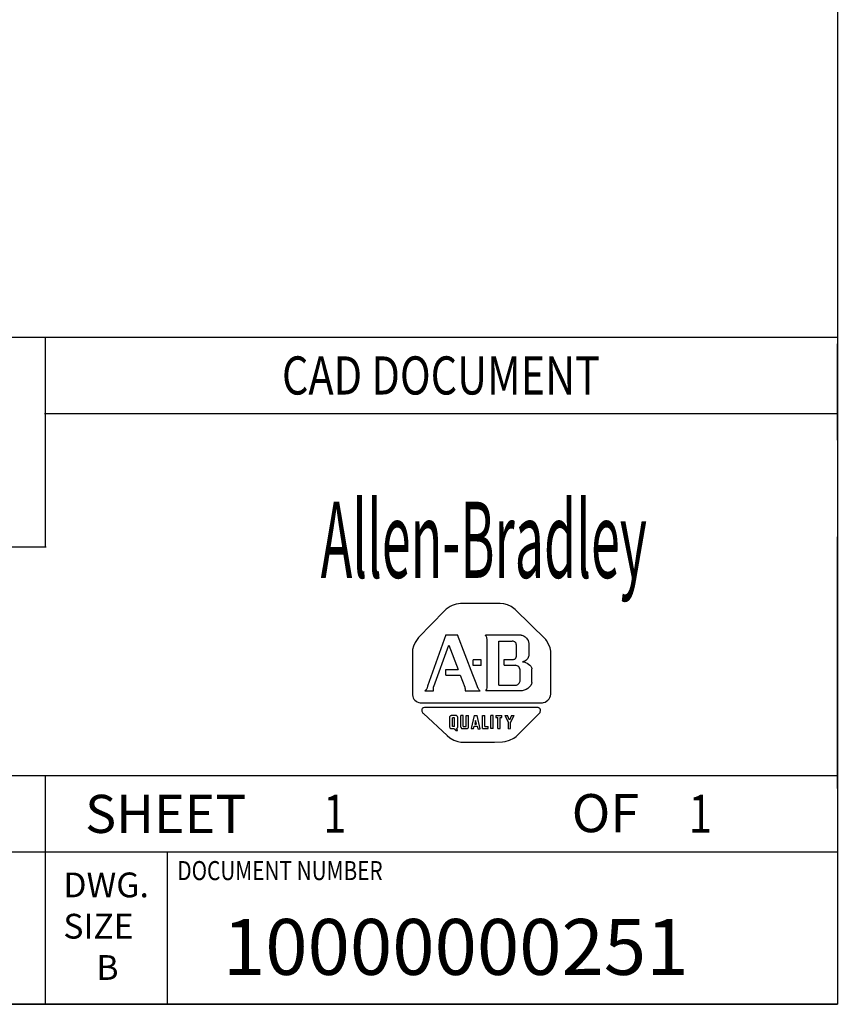
# Model space of a CAD drawing. Extents: x 0.4 to 80.4, y 0.6 to 62.6.
# Drawn here: x 67.6 to 80.4, y 0.6 to 16.1 of the extents above; entities that cross this region are included whole.
import ezdxf
from ezdxf.enums import TextEntityAlignment as Align

# ---------------------------------------------------------------- set-up
doc = ezdxf.new("R2010")
doc.units = 0
doc.layers.get('0').update_dxf_attribs({"linetype": 'CONTINUOUS'})
doc.layers.add('8_ALL_NOTES_BALLOONS_SYMBO', color=7, linetype='CONTINUOUS')
doc.layers.add('OBJECT', color=2, linetype='CONTINUOUS')
doc.styles.add('TEXTSTYLE_1', font='txt')
doc.styles.add('TEXTSTYLE_3', font='txt')

# ---------------------------------------------------------------- blocks, each defined once
blk = doc.blocks.new('*U39')
at = {"layer": 'OBJECT', "style": 'TEXTSTYLE_1'}
for s, p in [('DWG.', (68.245, 2.243)), ('SIZE', (68.245, 1.593)), ('B', (68.765, 0.943))]:
    blk.add_text(s, height=0.39, dxfattribs=at).set_placement(p)

msp = doc.modelspace()

# ---------------------------------------------------------------- linework, layer by layer
at = {"linetype": 'CONTINUOUS'}
for p, q in [((37.711, 11.058), (80.431, 11.058)), ((67.958, 11.058), (67.958, 7.758)), ((80.431, 11.058), (80.431, 0.558)), ((67.951, 9.858), (80.431, 9.858)), ((67.958, 9.858), (80.431, 9.858)), ((52.118, 7.758), (67.958, 7.758)), ((52.154, 7.758), (67.974, 7.758)), ((74.366, 6.836), (74.335, 6.82)), ((74.398, 6.848), (74.366, 6.836)), ((74.431, 6.858), (74.398, 6.848)), ((74.465, 6.864), (74.431, 6.858)), ((74.499, 6.868), (74.465, 6.864)), ((74.518, 6.868), (74.499, 6.868)), ((74.727, 6.868), (74.518, 6.868)), ((74.826, 6.868), (74.727, 6.868)), ((74.925, 6.868), (74.826, 6.868)), ((75.025, 6.868), (74.925, 6.868)), ((75.125, 6.867), (75.025, 6.868)), ((75.18, 6.862), (75.125, 6.867)), ((75.236, 6.847), (75.18, 6.862)), ((75.295, 6.819), (75.236, 6.847)), ((74.245, 6.752), (73.836, 6.334)), ((74.274, 6.778), (74.245, 6.752)), ((74.304, 6.8), (74.274, 6.778)), ((74.335, 6.82), (74.304, 6.8)), ((75.359, 6.776), (75.295, 6.819)), ((75.839, 6.301), (75.359, 6.776)), ((74.266, 6.375), (73.98, 5.566)), ((74.266, 6.375), (74.449, 6.375)), ((74.694, 5.743), (74.449, 6.375)), ((75.455, 6.37), (74.891, 6.37)), ((74.894, 6.366), (74.891, 6.37)), ((74.902, 6.353), (74.894, 6.366)), ((75.455, 6.37), (75.466, 6.368)), ((75.466, 6.368), (75.477, 6.365)), ((75.477, 6.365), (75.488, 6.36)), ((75.488, 6.36), (75.498, 6.355)), ((73.782, 6.253), (73.756, 6.197)), ((73.836, 6.334), (73.782, 6.253)), ((74.076, 5.559), (74.312, 6.212)), ((74.312, 6.212), (74.461, 5.827)), ((74.906, 6.342), (74.902, 6.353)), ((74.911, 6.331), (74.906, 6.342)), ((74.914, 6.319), (74.911, 6.331)), ((74.917, 6.306), (74.914, 6.319)), ((74.918, 6.293), (74.917, 6.306)), ((74.919, 6.279), (74.918, 6.293)), ((74.919, 5.732), (74.919, 6.279)), ((75.102, 6.277), (75.311, 6.277)), ((75.102, 5.58), (75.102, 6.277)), ((75.325, 6.275), (75.311, 6.277)), ((75.338, 6.271), (75.325, 6.275)), ((75.349, 6.266), (75.338, 6.271)), ((75.354, 6.263), (75.349, 6.266)), ((75.358, 6.26), (75.354, 6.263)), ((75.363, 6.256), (75.358, 6.26)), ((75.366, 6.252), (75.363, 6.256)), ((75.369, 6.247), (75.366, 6.252)), ((75.372, 6.242), (75.369, 6.247)), ((75.374, 6.237), (75.372, 6.242)), ((75.376, 6.231), (75.374, 6.237)), ((75.377, 6.225), (75.376, 6.231)), ((75.378, 6.219), (75.377, 6.225)), ((75.378, 6.036), (75.378, 6.219)), ((75.498, 6.355), (75.518, 6.341)), ((75.518, 6.341), (75.535, 6.324)), ((75.535, 6.324), (75.55, 6.304)), ((75.55, 6.304), (75.562, 6.283)), ((75.562, 6.283), (75.569, 6.26)), ((75.569, 6.26), (75.572, 6.248)), ((75.572, 6.248), (75.573, 6.236)), ((75.573, 6.236), (75.573, 6.164)), ((75.854, 6.283), (75.839, 6.301)), ((75.886, 6.23), (75.854, 6.283)), ((75.909, 6.172), (75.886, 6.23)), ((73.743, 6.146), (73.74, 6.04)), ((73.756, 6.197), (73.743, 6.146)), ((75.573, 6.058), (75.572, 6.043)), ((75.573, 6.164), (75.573, 6.127)), ((75.573, 6.127), (75.573, 6.058)), ((75.92, 6.119), (75.909, 6.172)), ((75.921, 6.053), (75.92, 6.119)), ((75.921, 5.954), (75.921, 6.053)), ((73.74, 6.04), (73.74, 5.431)), ((74.696, 5.892), (74.696, 5.981)), ((74.826, 5.981), (74.696, 5.981)), ((74.826, 5.892), (74.696, 5.892)), ((74.826, 5.892), (74.826, 5.981)), ((75.186, 5.895), (75.186, 5.984)), ((75.186, 5.984), (75.323, 5.984)), ((75.186, 5.895), (75.366, 5.895)), ((75.323, 5.984), (75.334, 5.986)), ((75.334, 5.986), (75.344, 5.989)), ((75.344, 5.989), (75.353, 5.994)), ((75.353, 5.994), (75.361, 6.001)), ((75.361, 6.001), (75.365, 6.004)), ((75.365, 6.004), (75.368, 6.008)), ((75.376, 5.893), (75.366, 5.895)), ((75.368, 6.008), (75.371, 6.012)), ((75.371, 6.012), (75.373, 6.017)), ((75.373, 6.017), (75.375, 6.021)), ((75.375, 6.021), (75.376, 6.026)), ((75.376, 6.026), (75.378, 6.031)), ((75.391, 5.887), (75.376, 5.893)), ((75.378, 6.031), (75.378, 6.036)), ((75.489, 5.954), (75.474, 5.95)), ((75.474, 5.95), (75.487, 5.949)), ((75.487, 5.949), (75.499, 5.948)), ((75.511, 5.962), (75.489, 5.954)), ((75.499, 5.948), (75.524, 5.94)), ((75.526, 5.972), (75.511, 5.962)), ((75.524, 5.94), (75.548, 5.929)), ((75.544, 5.987), (75.526, 5.972)), ((75.556, 6.002), (75.544, 5.987)), ((75.548, 5.929), (75.57, 5.915)), ((75.566, 6.019), (75.556, 6.002)), ((75.57, 6.032), (75.566, 6.019)), ((75.572, 6.043), (75.57, 6.032)), ((75.57, 5.915), (75.589, 5.898)), ((75.589, 5.898), (75.604, 5.879)), ((75.921, 5.854), (75.921, 5.954)), ((74.266, 5.827), (74.461, 5.827)), ((74.266, 5.739), (74.266, 5.827)), ((74.266, 5.739), (74.492, 5.739)), ((74.492, 5.739), (74.564, 5.551)), ((74.734, 5.638), (74.694, 5.743)), ((75.402, 5.88), (75.391, 5.887)), ((75.415, 5.869), (75.402, 5.88)), ((75.423, 5.859), (75.415, 5.869)), ((75.431, 5.847), (75.423, 5.859)), ((75.434, 5.836), (75.431, 5.847)), ((75.436, 5.829), (75.434, 5.836)), ((75.436, 5.801), (75.436, 5.829)), ((75.436, 5.711), (75.436, 5.801)), ((75.604, 5.879), (75.61, 5.869)), ((75.61, 5.869), (75.615, 5.858)), ((75.615, 5.858), (75.619, 5.848)), ((75.619, 5.848), (75.621, 5.837)), ((75.621, 5.626), (75.621, 5.837)), ((75.921, 5.755), (75.921, 5.854)), ((75.921, 5.655), (75.921, 5.755)), ((74.775, 5.532), (74.734, 5.638)), ((74.919, 5.641), (74.919, 5.732)), ((74.919, 5.551), (74.919, 5.641)), ((75.102, 5.58), (75.369, 5.58)), ((75.369, 5.58), (75.378, 5.582)), ((75.378, 5.582), (75.389, 5.587)), ((75.389, 5.587), (75.399, 5.592)), ((75.399, 5.592), (75.408, 5.599)), ((75.408, 5.599), (75.416, 5.607)), ((75.416, 5.607), (75.423, 5.615)), ((75.423, 5.615), (75.429, 5.625)), ((75.429, 5.625), (75.433, 5.635)), ((75.433, 5.635), (75.435, 5.645)), ((75.435, 5.645), (75.436, 5.65)), ((75.436, 5.681), (75.436, 5.711)), ((75.436, 5.65), (75.436, 5.681)), ((75.615, 5.601), (75.605, 5.579)), ((75.619, 5.613), (75.615, 5.601)), ((75.621, 5.626), (75.619, 5.613)), ((75.921, 5.441), (75.921, 5.655)), ((73.74, 5.431), (73.746, 5.406)), ((73.941, 5.496), (73.935, 5.491)), ((73.935, 5.491), (74.074, 5.491)), ((73.949, 5.503), (73.941, 5.496)), ((73.956, 5.51), (73.949, 5.503)), ((73.962, 5.518), (73.956, 5.51)), ((73.967, 5.527), (73.962, 5.518)), ((73.971, 5.536), (73.967, 5.527)), ((73.974, 5.546), (73.971, 5.536)), ((73.977, 5.556), (73.974, 5.546)), ((73.98, 5.566), (73.977, 5.556)), ((74.072, 5.522), (74.073, 5.53)), ((74.072, 5.514), (74.072, 5.522)), ((74.073, 5.507), (74.072, 5.514)), ((74.073, 5.538), (74.074, 5.546)), ((74.073, 5.53), (74.073, 5.538)), ((74.073, 5.499), (74.073, 5.507)), ((74.074, 5.491), (74.073, 5.499)), ((74.074, 5.546), (74.075, 5.554)), ((74.075, 5.554), (74.076, 5.559)), ((74.564, 5.551), (74.566, 5.544)), ((74.566, 5.544), (74.568, 5.537)), ((74.568, 5.537), (74.57, 5.531)), ((74.57, 5.531), (74.572, 5.524)), ((74.572, 5.495), (74.571, 5.491)), ((74.571, 5.491), (74.807, 5.491)), ((74.572, 5.524), (74.573, 5.517)), ((74.573, 5.502), (74.572, 5.495)), ((74.573, 5.517), (74.574, 5.51)), ((74.574, 5.51), (74.573, 5.502)), ((74.781, 5.522), (74.775, 5.532)), ((74.786, 5.514), (74.781, 5.522)), ((74.79, 5.508), (74.786, 5.514)), ((74.795, 5.5), (74.79, 5.508)), ((74.8, 5.495), (74.795, 5.5)), ((74.803, 5.493), (74.8, 5.495)), ((74.807, 5.491), (74.803, 5.493)), ((74.898, 5.491), (74.911, 5.517)), ((75.214, 5.491), (74.898, 5.491)), ((74.911, 5.517), (74.918, 5.54)), ((74.918, 5.54), (74.919, 5.548)), ((74.919, 5.551), (74.919, 5.551)), ((74.919, 5.551), (74.919, 5.551)), ((74.919, 5.551), (74.919, 5.551)), ((74.919, 5.548), (74.919, 5.551)), ((74.919, 5.551), (74.919, 5.551)), ((74.919, 5.551), (74.919, 5.551)), ((74.919, 5.551), (74.919, 5.551)), ((75.299, 5.491), (75.214, 5.491)), ((75.383, 5.491), (75.299, 5.491)), ((75.468, 5.493), (75.383, 5.491)), ((75.5, 5.501), (75.468, 5.493)), ((75.531, 5.513), (75.5, 5.501)), ((75.56, 5.532), (75.531, 5.513)), ((75.586, 5.555), (75.56, 5.532)), ((75.605, 5.579), (75.586, 5.555)), ((75.915, 5.413), (75.921, 5.441)), ((73.746, 5.406), (73.755, 5.383)), ((73.755, 5.383), (73.766, 5.363)), ((73.766, 5.363), (73.781, 5.346)), ((73.781, 5.346), (73.798, 5.331)), ((73.798, 5.331), (73.818, 5.32)), ((73.818, 5.32), (73.84, 5.311)), ((73.84, 5.311), (73.865, 5.306)), ((73.865, 5.306), (75.073, 5.306)), ((75.073, 5.306), (75.314, 5.306)), ((75.314, 5.306), (75.555, 5.306)), ((75.555, 5.306), (75.791, 5.306)), ((75.791, 5.306), (75.807, 5.308)), ((75.807, 5.308), (75.831, 5.316)), ((75.831, 5.316), (75.854, 5.329)), ((75.854, 5.329), (75.875, 5.345)), ((75.875, 5.345), (75.892, 5.365)), ((75.892, 5.365), (75.905, 5.388)), ((75.905, 5.388), (75.915, 5.413)), ((73.888, 5.196), (73.887, 5.187)), ((73.887, 5.187), (73.887, 5.178)), ((73.887, 5.178), (73.889, 5.171)), ((73.89, 5.204), (73.888, 5.196)), ((73.889, 5.171), (73.893, 5.16)), ((73.894, 5.211), (73.89, 5.204)), ((73.893, 5.16), (73.898, 5.152)), ((73.901, 5.218), (73.894, 5.211)), ((73.898, 5.152), (73.906, 5.144)), ((73.908, 5.223), (73.901, 5.218)), ((73.906, 5.144), (73.913, 5.138)), ((73.918, 5.227), (73.908, 5.223)), ((73.913, 5.138), (74.288, 4.788)), ((73.929, 5.229), (73.918, 5.227)), ((73.942, 5.229), (73.929, 5.229)), ((75.077, 5.229), (73.942, 5.229)), ((75.292, 5.229), (75.077, 5.229)), ((75.507, 5.229), (75.292, 5.229)), ((75.501, 4.901), (75.743, 5.143)), ((75.719, 5.229), (75.507, 5.229)), ((75.727, 5.228), (75.719, 5.229)), ((75.733, 5.226), (75.727, 5.228)), ((75.74, 5.222), (75.733, 5.226)), ((75.747, 5.217), (75.74, 5.222)), ((75.743, 5.143), (75.75, 5.154)), ((75.751, 5.211), (75.747, 5.217)), ((75.75, 5.154), (75.754, 5.166)), ((75.754, 5.204), (75.751, 5.211)), ((75.756, 5.198), (75.754, 5.204)), ((75.754, 5.166), (75.757, 5.178)), ((75.757, 5.189), (75.756, 5.198)), ((75.757, 5.178), (75.757, 5.189)), ((74.326, 5.078), (74.325, 5.074)), ((74.325, 5.074), (74.325, 5.053)), ((74.325, 5.053), (74.325, 5.033)), ((74.325, 5.033), (74.325, 5.013)), ((74.325, 5.013), (74.325, 4.992)), ((74.325, 4.992), (74.325, 4.972)), ((74.325, 4.972), (74.325, 4.949)), ((74.327, 5.084), (74.326, 5.078)), ((74.33, 5.089), (74.327, 5.084)), ((74.335, 5.095), (74.33, 5.089)), ((74.34, 5.099), (74.335, 5.095)), ((74.345, 5.102), (74.34, 5.099)), ((74.346, 5.102), (74.345, 5.102)), ((74.352, 5.104), (74.346, 5.102)), ((74.357, 5.105), (74.352, 5.104)), ((74.367, 5.105), (74.357, 5.105)), ((74.38, 5.105), (74.367, 5.105)), ((74.406, 5.067), (74.372, 5.067)), ((74.372, 4.933), (74.372, 5.067)), ((74.394, 5.105), (74.38, 5.105)), ((74.406, 5.105), (74.394, 5.105)), ((74.418, 5.105), (74.406, 5.105)), ((74.406, 4.933), (74.406, 5.067)), ((74.43, 5.104), (74.418, 5.105)), ((74.433, 5.104), (74.43, 5.104)), ((74.438, 5.102), (74.433, 5.104)), ((74.441, 5.099), (74.438, 5.102)), ((74.445, 5.096), (74.441, 5.099)), ((74.446, 5.095), (74.445, 5.096)), ((74.45, 5.09), (74.446, 5.095)), ((74.453, 5.085), (74.45, 5.09)), ((74.454, 5.079), (74.453, 5.085)), ((74.454, 5.075), (74.454, 5.079)), ((74.454, 5.072), (74.454, 5.075)), ((74.454, 4.929), (74.454, 5.072)), ((74.54, 5.105), (74.506, 5.104)), ((74.506, 4.92), (74.506, 5.104)), ((74.54, 4.931), (74.54, 5.105)), ((74.587, 5.104), (74.624, 5.104)), ((74.587, 4.931), (74.587, 5.104)), ((74.624, 5.091), (74.624, 5.104)), ((74.624, 5.005), (74.624, 5.091)), ((74.624, 4.977), (74.624, 5.005)), ((74.624, 4.949), (74.624, 4.977)), ((74.712, 5.104), (74.665, 4.898)), ((74.712, 5.104), (74.76, 5.104)), ((74.735, 5.025), (74.724, 4.966)), ((74.724, 4.966), (74.748, 4.966)), ((74.748, 4.966), (74.735, 5.025)), ((74.809, 4.897), (74.76, 5.104)), ((74.846, 5.104), (74.882, 5.104)), ((74.846, 4.898), (74.846, 5.104)), ((74.882, 4.931), (74.882, 5.104)), ((75.012, 5.104), (74.976, 5.104)), ((74.976, 4.898), (74.976, 5.104)), ((75.012, 4.898), (75.012, 5.104)), ((75.056, 5.105), (75.151, 5.105)), ((75.056, 5.105), (75.057, 5.074)), ((75.057, 5.074), (75.086, 5.074)), ((75.086, 4.898), (75.086, 5.074)), ((75.122, 5.074), (75.151, 5.074)), ((75.122, 4.898), (75.122, 5.074)), ((75.151, 5.074), (75.151, 5.105)), ((75.197, 5.104), (75.237, 5.104)), ((75.197, 5.104), (75.253, 4.996)), ((75.27, 5.031), (75.237, 5.104)), ((75.253, 4.897), (75.253, 4.996)), ((75.301, 5.104), (75.27, 5.031)), ((75.287, 4.996), (75.341, 5.104)), ((75.287, 4.898), (75.287, 4.996)), ((75.301, 5.104), (75.341, 5.104)), ((74.325, 4.949), (74.325, 4.932)), ((74.325, 4.932), (74.326, 4.924)), ((74.326, 4.924), (74.328, 4.918)), ((74.328, 4.918), (74.33, 4.913)), ((74.33, 4.913), (74.333, 4.908)), ((74.333, 4.908), (74.338, 4.903)), ((74.338, 4.903), (74.342, 4.901)), ((74.342, 4.901), (74.346, 4.899)), ((74.346, 4.899), (74.349, 4.898)), ((74.349, 4.898), (74.359, 4.898)), ((74.359, 4.898), (74.379, 4.898)), ((74.406, 4.933), (74.372, 4.933)), ((74.379, 4.898), (74.401, 4.898)), ((74.401, 4.898), (74.404, 4.892)), ((74.404, 4.892), (74.407, 4.888)), ((74.407, 4.888), (74.41, 4.883)), ((74.41, 4.883), (74.414, 4.879)), ((74.414, 4.879), (74.417, 4.876)), ((74.417, 4.876), (74.421, 4.873)), ((74.421, 4.873), (74.425, 4.871)), ((74.425, 4.871), (74.43, 4.869)), ((74.43, 4.869), (74.453, 4.869)), ((74.433, 4.898), (74.436, 4.898)), ((74.435, 4.894), (74.433, 4.898)), ((74.437, 4.891), (74.435, 4.894)), ((74.436, 4.898), (74.438, 4.899)), ((74.439, 4.888), (74.437, 4.891)), ((74.438, 4.899), (74.44, 4.9)), ((74.441, 4.885), (74.439, 4.888)), ((74.44, 4.9), (74.442, 4.901)), ((74.444, 4.883), (74.441, 4.885)), ((74.442, 4.901), (74.443, 4.902)), ((74.443, 4.902), (74.445, 4.904)), ((74.447, 4.881), (74.444, 4.883)), ((74.445, 4.904), (74.447, 4.906)), ((74.447, 4.906), (74.45, 4.91)), ((74.45, 4.88), (74.447, 4.881)), ((74.45, 4.91), (74.452, 4.915)), ((74.453, 4.878), (74.45, 4.88)), ((74.452, 4.915), (74.454, 4.921)), ((74.453, 4.869), (74.453, 4.878)), ((74.454, 4.926), (74.454, 4.929)), ((74.454, 4.921), (74.454, 4.926)), ((74.506, 4.92), (74.507, 4.915)), ((74.507, 4.915), (74.508, 4.911)), ((74.508, 4.911), (74.51, 4.907)), ((74.51, 4.907), (74.513, 4.904)), ((74.513, 4.904), (74.516, 4.901)), ((74.516, 4.901), (74.519, 4.9)), ((74.519, 4.9), (74.522, 4.898)), ((74.522, 4.898), (74.525, 4.898)), ((74.525, 4.898), (74.552, 4.898)), ((74.54, 4.931), (74.587, 4.931)), ((74.552, 4.898), (74.58, 4.898)), ((74.58, 4.898), (74.602, 4.898)), ((74.602, 4.898), (74.605, 4.899)), ((74.605, 4.899), (74.609, 4.9)), ((74.609, 4.9), (74.61, 4.9)), ((74.61, 4.9), (74.613, 4.903)), ((74.613, 4.903), (74.617, 4.906)), ((74.617, 4.906), (74.62, 4.911)), ((74.62, 4.911), (74.622, 4.916)), ((74.622, 4.916), (74.623, 4.921)), ((74.623, 4.921), (74.624, 4.949)), ((74.665, 4.898), (74.701, 4.898)), ((74.701, 4.898), (74.712, 4.938)), ((74.712, 4.938), (74.759, 4.938)), ((74.759, 4.938), (74.769, 4.897)), ((74.769, 4.897), (74.809, 4.897)), ((74.846, 4.898), (74.936, 4.898)), ((74.882, 4.931), (74.936, 4.931)), ((74.936, 4.898), (74.936, 4.931)), ((75.012, 4.898), (74.976, 4.898)), ((75.086, 4.898), (75.122, 4.898)), ((75.253, 4.897), (75.287, 4.898)), ((75.376, 4.776), (75.501, 4.901)), ((74.288, 4.788), (74.329, 4.752)), ((74.329, 4.752), (74.391, 4.717)), ((74.391, 4.717), (74.456, 4.694)), ((74.456, 4.694), (74.504, 4.687)), ((74.504, 4.687), (74.679, 4.687)), ((74.679, 4.687), (74.855, 4.687)), ((74.855, 4.687), (75.031, 4.687)), ((75.031, 4.687), (75.159, 4.688)), ((75.159, 4.688), (75.2, 4.695)), ((75.2, 4.695), (75.272, 4.717)), ((75.272, 4.717), (75.338, 4.749)), ((75.338, 4.749), (75.376, 4.776)), ((52.113, 4.159), (80.431, 4.159)), ((52.118, 4.158), (80.431, 4.158)), ((67.958, 4.158), (67.958, 0.558)), ((52.118, 2.958), (80.431, 2.958)), ((67.951, 2.958), (80.431, 2.958)), ((69.878, 2.958), (69.878, 0.558))]:
    msp.add_line(p, q, dxfattribs=at)
at = {"color": 7, "linetype": 'CONTINUOUS'}
for p, q in [((80.431, 10.958), (80.431, 0.558)), ((80.431, 9.438), (80.431, 10.958)), ((80.431, 7.918), (80.431, 0.558)), ((80.431, 6.398), (80.431, 7.918)), ((80.431, 3.958), (80.431, 6.398)), ((80.431, 3.958), (80.431, 1.998)), ((80.431, 1.998), (80.431, 0.558)), ((56.431, 0.558), (80.431, 0.558)), ((69.351, 0.558), (72.951, 0.558)), ((72.951, 0.558), (76.831, 0.558)), ((76.831, 0.558), (80.431, 0.558))]:
    msp.add_line(p, q, dxfattribs=at)
at = {"layer": '8_ALL_NOTES_BALLOONS_SYMBO', "color": 7, "linetype": 'CONTINUOUS'}
for p, q in [((80.431, 62.558), (80.431, 10.958)), ((80.431, 0.558), (0.431, 0.558))]:
    msp.add_line(p, q, dxfattribs=at)

# ---------------------------------------------------------------- block references
at = {"layer": 'OBJECT'}
msp.add_blockref('*U39', (0, 0), dxfattribs=at)

# ---------------------------------------------------------------- texts
at = {"linetype": 'CONTINUOUS', "style": 'TEXTSTYLE_3', "width": 0.797222}
msp.add_text('CAD DOCUMENT', height=0.6, dxfattribs=at).set_placement((74.19, 10.158), align=Align.CENTER)
at = {"linetype": 'CONTINUOUS', "oblique": 7, "width": 0.5}
msp.add_text('Allen-Bradley', height=1.2, dxfattribs=at).set_placement((74.865, 7.271), align=Align.CENTER)
at = {"linetype": 'CONTINUOUS'}
for s, p in [('OF', (76.779, 3.268)), ('SHEET', (69.858, 3.256))]:
    msp.add_text(s, height=0.6, dxfattribs=at).set_placement(p, align=Align.CENTER)
at = {"linetype": 'CONTINUOUS', "width": 0.8}
for p in [(72.518, 3.258), (78.274, 3.258)]:
    msp.add_text('1', height=0.6, dxfattribs=at).set_placement(p, align=Align.CENTER)
msp.add_text('DOCUMENT NUMBER', height=0.3, dxfattribs=at).set_placement((70.04, 2.513))
at = {"layer": 'OBJECT'}
msp.add_text('10000000251', height=0.88, dxfattribs=at).set_placement((70.758, 1.022))

doc.saveas('drawing.dxf')
